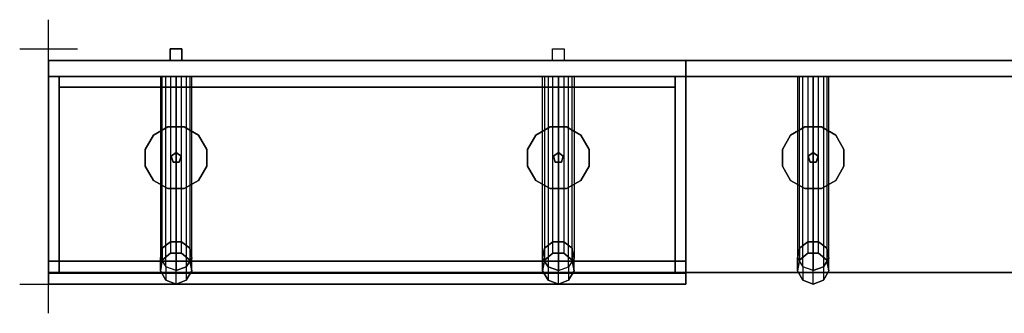
# Model space of a CAD drawing. Extents: x -0.05 to 3.35, y -0.46 to 0.05.
# Drawn here: x -0.05 to 1.65, y -0.46 to 0.05 of the extents above; entities that cross this region are included whole.
import ezdxf

# ---------------------------------------------------------------- set-up
doc = ezdxf.new("R2010")
doc.units = 0
doc.header["$MEASUREMENT"] = 0
for name, color, linetype in [('3DISOTTA_ACCESSORI', 254, 'CONTINUOUS'), ('3DISOTTA_ACCESSORI_STRUTTU', 3, 'CONTINUOUS'), ('3DISOTTA_PANNELLO_WALL', 7, 'CONTINUOUS'), ('3DISOTTA_PIANO_WALL', 7, 'CONTINUOUS'), ('3DISOTTA_STUTTURA', 1, 'CONTINUOUS'), ('3DPICKPOINT', 1, 'CONTINUOUS'), ('PICKPOINT', 1, 'CONTINUOUS')]:
    doc.layers.add(name, color=color, linetype=linetype)

# ---------------------------------------------------------------- blocks, each defined once
blk = doc.blocks.new('PCKPOINT')
at = {"layer": 'PICKPOINT'}
for p, q in [((0, -0.05), (0, 0.05)), ((-0.05, 0), (0.05, 0)), ((0, 0, 0.05), (0, 0, -0.05))]:
    blk.add_line(p, q, dxfattribs=at)
blk.add_point((0, 0), dxfattribs=at)

msp = doc.modelspace()

# ---------------------------------------------------------------- linework, layer by layer
at = {"layer": '3DISOTTA_ACCESSORI'}
for points in [[(0.2106, -0.3522), (0.2294, -0.3522), (0.2438, -0.3643), (0.2471, -0.3829), (0.2377, -0.3992), (0.22, -0.4057), (0.2023, -0.3992), (0.1929, -0.3829), (0.1962, -0.3643)], [(0.8894, -0.3522), (0.8706, -0.3522), (0.8562, -0.3643), (0.8529, -0.3829), (0.8623, -0.3992), (0.88, -0.4057), (0.8977, -0.3992), (0.9071, -0.3829), (0.9038, -0.3643)], [(1.3106, -0.3522), (1.3294, -0.3522), (1.3438, -0.3643), (1.3471, -0.3829), (1.3377, -0.3992), (1.32, -0.4057), (1.3023, -0.3992), (1.2929, -0.3829), (1.2962, -0.3643)]]:
    msp.add_lwpolyline(points, close=True, dxfattribs=at)
for points in [[(0.1962, -0.3643), (0.1962, -0.3643, 0.014), (0.2106, -0.3522, 0.014), (0.2106, -0.3522)], [(0.2106, -0.3522, 0.014), (0.2106, -0.3522), (0.2294, -0.3522), (0.2294, -0.3522, 0.014)], [(0.2294, -0.3522), (0.2294, -0.3522, 0.014), (0.2438, -0.3643, 0.014), (0.2438, -0.3643)], [(0.8706, -0.3522), (0.8706, -0.3522, 0.014), (0.8562, -0.3643, 0.014), (0.8562, -0.3643)], [(0.8894, -0.3522, 0.014), (0.8894, -0.3522), (0.8706, -0.3522), (0.8706, -0.3522, 0.014)], [(0.9038, -0.3643), (0.9038, -0.3643, 0.014), (0.8894, -0.3522, 0.014), (0.8894, -0.3522)], [(1.2962, -0.3643), (1.2962, -0.3643, 0.014), (1.3106, -0.3522, 0.014), (1.3106, -0.3522)], [(1.3106, -0.3522, 0.014), (1.3106, -0.3522), (1.3294, -0.3522), (1.3294, -0.3522, 0.014)], [(1.3294, -0.3522), (1.3294, -0.3522, 0.014), (1.3438, -0.3643, 0.014), (1.3438, -0.3643)], [(0.1929, -0.3829, 0.014), (0.1929, -0.3829), (0.1962, -0.3643), (0.1962, -0.3643, 0.014)], [(0.2438, -0.3643, 0.014), (0.2438, -0.3643), (0.2471, -0.3829), (0.2471, -0.3829, 0.014)], [(0.8562, -0.3643, 0.014), (0.8562, -0.3643), (0.8529, -0.3829), (0.8529, -0.3829, 0.014)], [(0.9071, -0.3829, 0.014), (0.9071, -0.3829), (0.9038, -0.3643), (0.9038, -0.3643, 0.014)], [(1.2929, -0.3829, 0.014), (1.2929, -0.3829), (1.2962, -0.3643), (1.2962, -0.3643, 0.014)], [(1.3438, -0.3643, 0.014), (1.3438, -0.3643), (1.3471, -0.3829), (1.3471, -0.3829, 0.014)], [(0.2023, -0.3992), (0.2023, -0.3992, 0.014), (0.1929, -0.3829, 0.014), (0.1929, -0.3829)], [(0.2471, -0.3829, 0.014), (0.2471, -0.3829), (0.2377, -0.3992), (0.2377, -0.3992, 0.014)], [(0.8529, -0.3829, 0.014), (0.8529, -0.3829), (0.8623, -0.3992), (0.8623, -0.3992, 0.014)], [(0.8977, -0.3992), (0.8977, -0.3992, 0.014), (0.9071, -0.3829, 0.014), (0.9071, -0.3829)], [(1.3023, -0.3992), (1.3023, -0.3992, 0.014), (1.2929, -0.3829, 0.014), (1.2929, -0.3829)], [(1.3471, -0.3829, 0.014), (1.3471, -0.3829), (1.3377, -0.3992), (1.3377, -0.3992, 0.014)], [(0.22, -0.4057, 0.014), (0.22, -0.4057), (0.2023, -0.3992), (0.2023, -0.3992, 0.014)], [(0.2377, -0.3992), (0.2377, -0.3992, 0.014), (0.22, -0.4057, 0.014), (0.22, -0.4057)], [(0.8623, -0.3992), (0.8623, -0.3992, 0.014), (0.88, -0.4057, 0.014), (0.88, -0.4057)], [(0.88, -0.4057, 0.014), (0.88, -0.4057), (0.8977, -0.3992), (0.8977, -0.3992, 0.014)], [(1.32, -0.4057, 0.014), (1.32, -0.4057), (1.3023, -0.3992), (1.3023, -0.3992, 0.014)], [(1.3377, -0.3992), (1.3377, -0.3992, 0.014), (1.32, -0.4057, 0.014), (1.32, -0.4057)]]:
    msp.add_3dface(points, dxfattribs=at)
at = {"layer": '3DISOTTA_ACCESSORI_STRUTTU'}
for points, invisible_edges in [([(0.1811, -0.2269, 0.349), (0.1811, -0.1491, 0.349), (0.2058, -0.1349, 0.349), (0.2058, -0.2411, 0.349)], 5), ([(0.1811, -0.2269, 0.357), (0.1811, -0.1491, 0.357), (0.2058, -0.1349, 0.357), (0.2058, -0.2411, 0.357)], 5), ([(0.2058, -0.1349, 0.357), (0.2058, -0.1349, 0.349), (0.1811, -0.1491, 0.349), (0.1811, -0.1491, 0.357)], 5), ([(0.2058, -0.1349, 0.349), (0.2058, -0.2411, 0.349), (0.2342, -0.2411, 0.349), (0.2342, -0.1349, 0.349)], 5), ([(0.2058, -0.1349, 0.357), (0.2058, -0.2411, 0.357), (0.2342, -0.2411, 0.357), (0.2342, -0.1349, 0.357)], 5), ([(0.2342, -0.1349, 0.349), (0.2342, -0.1349, 0.357), (0.2058, -0.1349, 0.357), (0.2058, -0.1349, 0.349)], 5), ([(0.2342, -0.2411, 0.349), (0.2342, -0.1349, 0.349), (0.2589, -0.1491, 0.349), (0.2589, -0.2269, 0.349)], 5), ([(0.2342, -0.2411, 0.357), (0.2342, -0.1349, 0.357), (0.2589, -0.1491, 0.357), (0.2589, -0.2269, 0.357)], 5), ([(0.2589, -0.1491, 0.357), (0.2589, -0.1491, 0.349), (0.2342, -0.1349, 0.349), (0.2342, -0.1349, 0.357)], 5), ([(0.8411, -0.1491, 0.357), (0.8411, -0.1491, 0.349), (0.8658, -0.1349, 0.349), (0.8658, -0.1349, 0.357)], 5), ([(0.8658, -0.2411, 0.357), (0.8658, -0.1349, 0.357), (0.8411, -0.1491, 0.357), (0.8411, -0.2269, 0.357)], 5), ([(0.8658, -0.2411, 0.349), (0.8658, -0.1349, 0.349), (0.8411, -0.1491, 0.349), (0.8411, -0.2269, 0.349)], 5), ([(0.8658, -0.1349, 0.349), (0.8658, -0.1349, 0.357), (0.8942, -0.1349, 0.357), (0.8942, -0.1349, 0.349)], 5), ([(0.8942, -0.1349, 0.357), (0.8942, -0.2411, 0.357), (0.8658, -0.2411, 0.357), (0.8658, -0.1349, 0.357)], 5), ([(0.8942, -0.1349, 0.349), (0.8942, -0.2411, 0.349), (0.8658, -0.2411, 0.349), (0.8658, -0.1349, 0.349)], 5), ([(0.8942, -0.1349, 0.357), (0.8942, -0.1349, 0.349), (0.9189, -0.1491, 0.349), (0.9189, -0.1491, 0.357)], 5), ([(0.9189, -0.2269, 0.357), (0.9189, -0.1491, 0.357), (0.8942, -0.1349, 0.357), (0.8942, -0.2411, 0.357)], 5), ([(0.9189, -0.2269, 0.349), (0.9189, -0.1491, 0.349), (0.8942, -0.1349, 0.349), (0.8942, -0.2411, 0.349)], 5), ([(1.2811, -0.2269, 0.349), (1.2811, -0.1491, 0.349), (1.3058, -0.1349, 0.349), (1.3058, -0.2411, 0.349)], 5), ([(1.2811, -0.2269, 0.357), (1.2811, -0.1491, 0.357), (1.3058, -0.1349, 0.357), (1.3058, -0.2411, 0.357)], 5), ([(1.3058, -0.1349, 0.357), (1.3058, -0.1349, 0.349), (1.2811, -0.1491, 0.349), (1.2811, -0.1491, 0.357)], 5), ([(1.3058, -0.1349, 0.349), (1.3058, -0.2411, 0.349), (1.3342, -0.2411, 0.349), (1.3342, -0.1349, 0.349)], 5), ([(1.3058, -0.1349, 0.357), (1.3058, -0.2411, 0.357), (1.3342, -0.2411, 0.357), (1.3342, -0.1349, 0.357)], 5), ([(1.3342, -0.1349, 0.349), (1.3342, -0.1349, 0.357), (1.3058, -0.1349, 0.357), (1.3058, -0.1349, 0.349)], 5), ([(1.3342, -0.2411, 0.349), (1.3342, -0.1349, 0.349), (1.3589, -0.1491, 0.349), (1.3589, -0.2269, 0.349)], 5), ([(1.3342, -0.2411, 0.357), (1.3342, -0.1349, 0.357), (1.3589, -0.1491, 0.357), (1.3589, -0.2269, 0.357)], 5), ([(1.3589, -0.1491, 0.357), (1.3589, -0.1491, 0.349), (1.3342, -0.1349, 0.349), (1.3342, -0.1349, 0.357)], 5), ([(0.1669, -0.1738, 0.349), (0.1669, -0.2022, 0.349), (0.1811, -0.2269, 0.349), (0.1811, -0.1491, 0.349)], 4), ([(0.1669, -0.1738, 0.357), (0.1669, -0.2022, 0.357), (0.1811, -0.2269, 0.357), (0.1811, -0.1491, 0.357)], 4), ([(0.1811, -0.1491, 0.349), (0.1811, -0.1491, 0.357), (0.1669, -0.1738, 0.357), (0.1669, -0.1738, 0.349)], 5), ([(0.2589, -0.1491, 0.349), (0.2589, -0.2269, 0.349), (0.2731, -0.2022, 0.349), (0.2731, -0.1738, 0.349)], 5), ([(0.2589, -0.1491, 0.357), (0.2589, -0.2269, 0.357), (0.2731, -0.2022, 0.357), (0.2731, -0.1738, 0.357)], 5), ([(0.2731, -0.1738, 0.349), (0.2731, -0.1738, 0.357), (0.2589, -0.1491, 0.357), (0.2589, -0.1491, 0.349)], 5), ([(0.8269, -0.1738, 0.349), (0.8269, -0.1738, 0.357), (0.8411, -0.1491, 0.357), (0.8411, -0.1491, 0.349)], 5), ([(0.8411, -0.1491, 0.357), (0.8411, -0.2269, 0.357), (0.8269, -0.2022, 0.357), (0.8269, -0.1738, 0.357)], 5), ([(0.8411, -0.1491, 0.349), (0.8411, -0.2269, 0.349), (0.8269, -0.2022, 0.349), (0.8269, -0.1738, 0.349)], 5), ([(0.9189, -0.1491, 0.349), (0.9189, -0.1491, 0.357), (0.9331, -0.1738, 0.357), (0.9331, -0.1738, 0.349)], 5), ([(0.9331, -0.1738, 0.357), (0.9331, -0.2022, 0.357), (0.9189, -0.2269, 0.357), (0.9189, -0.1491, 0.357)], 4), ([(0.9331, -0.1738, 0.349), (0.9331, -0.2022, 0.349), (0.9189, -0.2269, 0.349), (0.9189, -0.1491, 0.349)], 4), ([(1.2669, -0.1738, 0.349), (1.2669, -0.2022, 0.349), (1.2811, -0.2269, 0.349), (1.2811, -0.1491, 0.349)], 4), ([(1.2669, -0.1738, 0.357), (1.2669, -0.2022, 0.357), (1.2811, -0.2269, 0.357), (1.2811, -0.1491, 0.357)], 4), ([(1.2811, -0.1491, 0.349), (1.2811, -0.1491, 0.357), (1.2669, -0.1738, 0.357), (1.2669, -0.1738, 0.349)], 5), ([(1.3589, -0.1491, 0.349), (1.3589, -0.2269, 0.349), (1.3731, -0.2022, 0.349), (1.3731, -0.1738, 0.349)], 5), ([(1.3589, -0.1491, 0.357), (1.3589, -0.2269, 0.357), (1.3731, -0.2022, 0.357), (1.3731, -0.1738, 0.357)], 5), ([(1.3731, -0.1738, 0.349), (1.3731, -0.1738, 0.357), (1.3589, -0.1491, 0.357), (1.3589, -0.1491, 0.349)], 5), ([(0.1669, -0.1738, 0.357), (0.1669, -0.1738, 0.349), (0.1669, -0.2022, 0.349), (0.1669, -0.2022, 0.357)], 5), ([(0.2731, -0.2022, 0.357), (0.2731, -0.2022, 0.349), (0.2731, -0.1738, 0.349), (0.2731, -0.1738, 0.357)], 5), ([(0.8269, -0.2022, 0.357), (0.8269, -0.2022, 0.349), (0.8269, -0.1738, 0.349), (0.8269, -0.1738, 0.357)], 5), ([(0.9331, -0.1738, 0.357), (0.9331, -0.1738, 0.349), (0.9331, -0.2022, 0.349), (0.9331, -0.2022, 0.357)], 5), ([(1.2669, -0.1738, 0.357), (1.2669, -0.1738, 0.349), (1.2669, -0.2022, 0.349), (1.2669, -0.2022, 0.357)], 5), ([(1.3731, -0.2022, 0.357), (1.3731, -0.2022, 0.349), (1.3731, -0.1738, 0.349), (1.3731, -0.1738, 0.357)], 5), ([(0.1669, -0.2022, 0.349), (0.1669, -0.2022, 0.357), (0.1811, -0.2269, 0.357), (0.1811, -0.2269, 0.349)], 5), ([(0.2589, -0.2269, 0.349), (0.2589, -0.2269, 0.357), (0.2731, -0.2022, 0.357), (0.2731, -0.2022, 0.349)], 5), ([(0.8411, -0.2269, 0.349), (0.8411, -0.2269, 0.357), (0.8269, -0.2022, 0.357), (0.8269, -0.2022, 0.349)], 5), ([(0.9331, -0.2022, 0.349), (0.9331, -0.2022, 0.357), (0.9189, -0.2269, 0.357), (0.9189, -0.2269, 0.349)], 5), ([(1.2669, -0.2022, 0.349), (1.2669, -0.2022, 0.357), (1.2811, -0.2269, 0.357), (1.2811, -0.2269, 0.349)], 5), ([(1.3589, -0.2269, 0.349), (1.3589, -0.2269, 0.357), (1.3731, -0.2022, 0.357), (1.3731, -0.2022, 0.349)], 5), ([(0.1811, -0.2269, 0.357), (0.1811, -0.2269, 0.349), (0.2058, -0.2411, 0.349), (0.2058, -0.2411, 0.357)], 5), ([(0.2342, -0.2411, 0.357), (0.2342, -0.2411, 0.349), (0.2589, -0.2269, 0.349), (0.2589, -0.2269, 0.357)], 5), ([(0.8658, -0.2411, 0.357), (0.8658, -0.2411, 0.349), (0.8411, -0.2269, 0.349), (0.8411, -0.2269, 0.357)], 5), ([(0.9189, -0.2269, 0.357), (0.9189, -0.2269, 0.349), (0.8942, -0.2411, 0.349), (0.8942, -0.2411, 0.357)], 5), ([(1.2811, -0.2269, 0.357), (1.2811, -0.2269, 0.349), (1.3058, -0.2411, 0.349), (1.3058, -0.2411, 0.357)], 5), ([(1.3342, -0.2411, 0.357), (1.3342, -0.2411, 0.349), (1.3589, -0.2269, 0.349), (1.3589, -0.2269, 0.357)], 5), ([(0.2058, -0.2411, 0.349), (0.2058, -0.2411, 0.357), (0.2342, -0.2411, 0.357), (0.2342, -0.2411, 0.349)], 5), ([(0.8942, -0.2411, 0.349), (0.8942, -0.2411, 0.357), (0.8658, -0.2411, 0.357), (0.8658, -0.2411, 0.349)], 5), ([(1.3058, -0.2411, 0.349), (1.3058, -0.2411, 0.357), (1.3342, -0.2411, 0.357), (1.3342, -0.2411, 0.349)], 5)]:
    msp.add_3dface(points, dxfattribs=dict(at, invisible_edges=invisible_edges))
for points in [[(0.22, -0.179, 0.315), (0.22, -0.179, 0.349), (0.2114, -0.1852, 0.349), (0.2114, -0.1852, 0.315)], [(0.2114, -0.1852, 0.349), (0.2114, -0.1852, 0.315), (0.2147, -0.1953, 0.315), (0.2147, -0.1953, 0.349)], [(0.2286, -0.1852, 0.349), (0.2286, -0.1852, 0.315), (0.22, -0.179, 0.315), (0.22, -0.179, 0.349)], [(0.2253, -0.1953, 0.315), (0.2253, -0.1953, 0.349), (0.2286, -0.1852, 0.349), (0.2286, -0.1852, 0.315)], [(0.8714, -0.1852, 0.349), (0.8714, -0.1852, 0.315), (0.88, -0.179, 0.315), (0.88, -0.179, 0.349)], [(0.8747, -0.1953, 0.315), (0.8747, -0.1953, 0.349), (0.8714, -0.1852, 0.349), (0.8714, -0.1852, 0.315)], [(0.88, -0.179, 0.315), (0.88, -0.179, 0.349), (0.8886, -0.1852, 0.349), (0.8886, -0.1852, 0.315)], [(0.8886, -0.1852, 0.349), (0.8886, -0.1852, 0.315), (0.8853, -0.1953, 0.315), (0.8853, -0.1953, 0.349)], [(1.32, -0.179, 0.315), (1.32, -0.179, 0.349), (1.3114, -0.1852, 0.349), (1.3114, -0.1852, 0.315)], [(1.3114, -0.1852, 0.349), (1.3114, -0.1852, 0.315), (1.3147, -0.1953, 0.315), (1.3147, -0.1953, 0.349)], [(1.3286, -0.1852, 0.349), (1.3286, -0.1852, 0.315), (1.32, -0.179, 0.315), (1.32, -0.179, 0.349)], [(1.3253, -0.1953, 0.315), (1.3253, -0.1953, 0.349), (1.3286, -0.1852, 0.349), (1.3286, -0.1852, 0.315)], [(0.2147, -0.1953, 0.315), (0.2147, -0.1953, 0.349), (0.2253, -0.1953, 0.349), (0.2253, -0.1953, 0.315)], [(0.8853, -0.1953, 0.315), (0.8853, -0.1953, 0.349), (0.8747, -0.1953, 0.349), (0.8747, -0.1953, 0.315)], [(1.3147, -0.1953, 0.315), (1.3147, -0.1953, 0.349), (1.3253, -0.1953, 0.349), (1.3253, -0.1953, 0.315)]]:
    msp.add_3dface(points, dxfattribs=at)
at = {"layer": '3DISOTTA_PANNELLO_WALL'}
for points in [[(0, -0.02, 0.01), (0, -0.048, 0.01), (0, -0.048, 1.6), (0, -0.02, 1.6)], [(0, -0.048, 1.6), (1.1, -0.048, 1.6), (1.1, -0.02, 1.6), (0, -0.02, 1.6)], [(1.1, -0.02, 1.6), (0, -0.02, 1.6), (0, -0.02, 0.01), (1.1, -0.02, 0.01)], [(0, -0.02, 0.01), (1.1, -0.02, 0.01), (1.1, -0.048, 0.01), (0, -0.048, 0.01)], [(1.1, -0.02, 0.01), (1.1, -0.048, 0.01), (1.1, -0.048, 1.6), (1.1, -0.02, 1.6)], [(1.1, -0.02, 0.01), (1.1, -0.048, 0.01), (1.1, -0.048, 1.6), (1.1, -0.02, 1.6)], [(1.1, -0.048, 1.6), (2.2, -0.048, 1.6), (2.2, -0.02, 1.6), (1.1, -0.02, 1.6)], [(2.2, -0.02, 1.6), (1.1, -0.02, 1.6), (1.1, -0.02, 0.01), (2.2, -0.02, 0.01)], [(1.1, -0.02, 0.01), (2.2, -0.02, 0.01), (2.2, -0.048, 0.01), (1.1, -0.048, 0.01)], [(1.1, -0.048, 0.01), (0, -0.048, 0.01), (0, -0.048, 1.6), (1.1, -0.048, 1.6)], [(1.1, -0.048, 0.754), (1.1, -0.366, 0.754), (0, -0.366, 0.754), (0, -0.048, 0.754)], [(1.1, -0.048, 0.78), (1.1, -0.366, 0.78), (0, -0.366, 0.78), (0, -0.048, 0.78)], [(0, -0.048, 0.78), (0, -0.048, 0.754), (0, -0.366, 0.754), (0, -0.366, 0.78)], [(1.1, -0.048, 1.203), (1.1, -0.366, 1.203), (0, -0.366, 1.203), (0, -0.048, 1.203)], [(1.1, -0.048, 1.177), (1.1, -0.366, 1.177), (0, -0.366, 1.177), (0, -0.048, 1.177)], [(0, -0.048, 1.203), (0, -0.048, 1.177), (0, -0.366, 1.177), (0, -0.366, 1.203)], [(0, -0.048, 1.6), (0, -0.386, 1.6), (0, -0.386, 1.203), (0, -0.048, 1.203)], [(0, -0.048, 1.203), (0.018, -0.048, 1.203), (0.018, -0.386, 1.203), (0, -0.386, 1.203)], [(0, -0.386, 1.6), (0.018, -0.386, 1.6), (0.018, -0.048, 1.6), (0, -0.048, 1.6)], [(0.018, -0.048, 1.6), (0, -0.048, 1.6), (0, -0.048, 1.203), (0.018, -0.048, 1.203)], [(0, -0.048, 1.177), (0, -0.386, 1.177), (0, -0.386, 0.78), (0, -0.048, 0.78)], [(0, -0.048, 0.78), (0.018, -0.048, 0.78), (0.018, -0.386, 0.78), (0, -0.386, 0.78)], [(0, -0.386, 1.177), (0.018, -0.386, 1.177), (0.018, -0.048, 1.177), (0, -0.048, 1.177)], [(0.018, -0.048, 1.177), (0, -0.048, 1.177), (0, -0.048, 0.78), (0.018, -0.048, 0.78)], [(0, -0.048, 0.754), (0, -0.386, 0.754), (0, -0.386, 0.357), (0, -0.048, 0.357)], [(0, -0.048, 0.357), (0.018, -0.048, 0.357), (0.018, -0.386, 0.357), (0, -0.386, 0.357)], [(0, -0.386, 0.754), (0.018, -0.386, 0.754), (0.018, -0.048, 0.754), (0, -0.048, 0.754)], [(0.018, -0.048, 0.754), (0, -0.048, 0.754), (0, -0.048, 0.357), (0.018, -0.048, 0.357)], [(1.082, -0.048, 1.203), (1.082, -0.048, 1.221), (0.018, -0.048, 1.221), (0.018, -0.048, 1.203)], [(0.018, -0.048, 1.203), (1.082, -0.048, 1.203), (1.082, -0.386, 1.203), (0.018, -0.386, 1.203)], [(0.018, -0.048, 1.221), (1.082, -0.048, 1.221), (1.082, -0.386, 1.221), (0.018, -0.386, 1.221)], [(0.018, -0.048, 1.6), (1.082, -0.048, 1.6), (1.082, -0.386, 1.6), (0.018, -0.386, 1.6)], [(0.018, -0.048, 1.582), (1.082, -0.048, 1.582), (1.082, -0.386, 1.582), (0.018, -0.386, 1.582)], [(1.082, -0.048, 1.582), (1.082, -0.048, 1.6), (0.018, -0.048, 1.6), (0.018, -0.048, 1.582)], [(0.018, -0.048, 1.221), (1.082, -0.048, 1.221), (1.082, -0.048, 1.582), (0.018, -0.048, 1.582)], [(0.018, -0.048, 1.6), (0.018, -0.386, 1.6), (0.018, -0.386, 1.203), (0.018, -0.048, 1.203)], [(1.082, -0.048, 0.78), (1.082, -0.048, 0.798), (0.018, -0.048, 0.798), (0.018, -0.048, 0.78)], [(0.018, -0.048, 0.78), (1.082, -0.048, 0.78), (1.082, -0.386, 0.78), (0.018, -0.386, 0.78)], [(0.018, -0.048, 0.798), (1.082, -0.048, 0.798), (1.082, -0.386, 0.798), (0.018, -0.386, 0.798)], [(0.018, -0.048, 1.177), (1.082, -0.048, 1.177), (1.082, -0.386, 1.177), (0.018, -0.386, 1.177)], [(0.018, -0.048, 1.159), (1.082, -0.048, 1.159), (1.082, -0.386, 1.159), (0.018, -0.386, 1.159)], [(1.082, -0.048, 1.159), (1.082, -0.048, 1.177), (0.018, -0.048, 1.177), (0.018, -0.048, 1.159)], [(0.018, -0.048, 0.798), (1.082, -0.048, 0.798), (1.082, -0.048, 1.159), (0.018, -0.048, 1.159)], [(0.018, -0.048, 1.177), (0.018, -0.386, 1.177), (0.018, -0.386, 0.78), (0.018, -0.048, 0.78)], [(1.082, -0.048, 0.357), (1.082, -0.048, 0.375), (0.018, -0.048, 0.375), (0.018, -0.048, 0.357)], [(0.018, -0.048, 0.357), (1.082, -0.048, 0.357), (1.082, -0.386, 0.357), (0.018, -0.386, 0.357)], [(0.018, -0.048, 0.375), (1.082, -0.048, 0.375), (1.082, -0.386, 0.375), (0.018, -0.386, 0.375)], [(0.018, -0.048, 0.754), (1.082, -0.048, 0.754), (1.082, -0.386, 0.754), (0.018, -0.386, 0.754)], [(0.018, -0.048, 0.736), (1.082, -0.048, 0.736), (1.082, -0.386, 0.736), (0.018, -0.386, 0.736)], [(1.082, -0.048, 0.736), (1.082, -0.048, 0.754), (0.018, -0.048, 0.754), (0.018, -0.048, 0.736)], [(0.018, -0.048, 0.375), (1.082, -0.048, 0.375), (1.082, -0.048, 0.736), (0.018, -0.048, 0.736)], [(0.018, -0.048, 0.754), (0.018, -0.386, 0.754), (0.018, -0.386, 0.357), (0.018, -0.048, 0.357)], [(1.082, -0.386, 1.221), (1.082, -0.386, 1.203), (1.082, -0.048, 1.203), (1.082, -0.048, 1.221)], [(1.082, -0.386, 1.6), (1.082, -0.386, 1.582), (1.082, -0.048, 1.582), (1.082, -0.048, 1.6)], [(1.082, -0.048, 1.6), (1.082, -0.386, 1.6), (1.082, -0.386, 1.203), (1.082, -0.048, 1.203)], [(1.082, -0.048, 1.203), (1.1, -0.048, 1.203), (1.1, -0.386, 1.203), (1.082, -0.386, 1.203)], [(1.1, -0.048, 1.6), (1.082, -0.048, 1.6), (1.082, -0.048, 1.203), (1.1, -0.048, 1.203)], [(1.082, -0.386, 1.6), (1.1, -0.386, 1.6), (1.1, -0.048, 1.6), (1.082, -0.048, 1.6)], [(1.082, -0.386, 0.798), (1.082, -0.386, 0.78), (1.082, -0.048, 0.78), (1.082, -0.048, 0.798)], [(1.082, -0.386, 1.177), (1.082, -0.386, 1.159), (1.082, -0.048, 1.159), (1.082, -0.048, 1.177)], [(1.082, -0.048, 1.177), (1.082, -0.386, 1.177), (1.082, -0.386, 0.78), (1.082, -0.048, 0.78)], [(1.082, -0.048, 0.78), (1.1, -0.048, 0.78), (1.1, -0.386, 0.78), (1.082, -0.386, 0.78)], [(1.1, -0.048, 1.177), (1.082, -0.048, 1.177), (1.082, -0.048, 0.78), (1.1, -0.048, 0.78)], [(1.082, -0.386, 1.177), (1.1, -0.386, 1.177), (1.1, -0.048, 1.177), (1.082, -0.048, 1.177)], [(1.082, -0.386, 0.375), (1.082, -0.386, 0.357), (1.082, -0.048, 0.357), (1.082, -0.048, 0.375)], [(1.082, -0.386, 0.754), (1.082, -0.386, 0.736), (1.082, -0.048, 0.736), (1.082, -0.048, 0.754)], [(1.082, -0.048, 0.754), (1.082, -0.386, 0.754), (1.082, -0.386, 0.357), (1.082, -0.048, 0.357)], [(1.082, -0.048, 0.357), (1.1, -0.048, 0.357), (1.1, -0.386, 0.357), (1.082, -0.386, 0.357)], [(1.1, -0.048, 0.754), (1.082, -0.048, 0.754), (1.082, -0.048, 0.357), (1.1, -0.048, 0.357)], [(1.082, -0.386, 0.754), (1.1, -0.386, 0.754), (1.1, -0.048, 0.754), (1.082, -0.048, 0.754)], [(1.1, -0.366, 0.78), (1.1, -0.366, 0.754), (1.1, -0.048, 0.754), (1.1, -0.048, 0.78)], [(1.1, -0.366, 1.203), (1.1, -0.366, 1.177), (1.1, -0.048, 1.177), (1.1, -0.048, 1.203)], [(1.1, -0.048, 1.6), (1.1, -0.386, 1.6), (1.1, -0.386, 1.203), (1.1, -0.048, 1.203)], [(1.1, -0.048, 1.177), (1.1, -0.386, 1.177), (1.1, -0.386, 0.78), (1.1, -0.048, 0.78)], [(1.1, -0.048, 0.754), (1.1, -0.386, 0.754), (1.1, -0.386, 0.357), (1.1, -0.048, 0.357)], [(2.2, -0.048, 0.01), (1.1, -0.048, 0.01), (1.1, -0.048, 1.6), (2.2, -0.048, 1.6)], [(0.018, -0.066, 1.221), (1.082, -0.066, 1.221), (1.082, -0.066, 1.582), (0.018, -0.066, 1.582)], [(0.018, -0.066, 0.798), (1.082, -0.066, 0.798), (1.082, -0.066, 1.159), (0.018, -0.066, 1.159)], [(0.018, -0.066, 0.375), (1.082, -0.066, 0.375), (1.082, -0.066, 0.736), (0.018, -0.066, 0.736)], [(0, -0.366, 0.754), (0, -0.366, 0.78), (1.1, -0.366, 0.78), (1.1, -0.366, 0.754)], [(0, -0.366, 1.177), (0, -0.366, 1.203), (1.1, -0.366, 1.203), (1.1, -0.366, 1.177)], [(0, -0.386, 1.203), (0, -0.386, 1.221), (1.1, -0.386, 1.221), (1.1, -0.386, 1.203)], [(0.018, -0.386, 1.203), (0, -0.386, 1.203), (0, -0.386, 1.6), (0.018, -0.386, 1.6)], [(0, -0.386, 0.78), (0, -0.386, 0.798), (1.1, -0.386, 0.798), (1.1, -0.386, 0.78)], [(0.018, -0.386, 0.78), (0, -0.386, 0.78), (0, -0.386, 1.177), (0.018, -0.386, 1.177)], [(0, -0.386, 0.357), (0, -0.386, 0.375), (1.1, -0.386, 0.375), (1.1, -0.386, 0.357)], [(0.018, -0.386, 0.357), (0, -0.386, 0.357), (0, -0.386, 0.754), (0.018, -0.386, 0.754)], [(0, -0.387, 1.203), (1.1, -0.387, 1.203), (1.1, -0.387, 1.604), (0, -0.387, 1.604)], [(0, -0.387, 1.604), (0, -0.406, 1.604), (1.1, -0.406, 1.604), (1.1, -0.387, 1.604)], [(1.1, -0.387, 1.203), (1.1, -0.406, 1.203), (0, -0.406, 1.203), (0, -0.387, 1.203)], [(0, -0.387, 0.78), (1.1, -0.387, 0.78), (1.1, -0.387, 1.181), (0, -0.387, 1.181)], [(0, -0.387, 1.181), (0, -0.406, 1.181), (1.1, -0.406, 1.181), (1.1, -0.387, 1.181)], [(1.1, -0.387, 0.78), (1.1, -0.406, 0.78), (0, -0.406, 0.78), (0, -0.387, 0.78)], [(0, -0.387, 0.357), (1.1, -0.387, 0.357), (1.1, -0.387, 0.758), (0, -0.387, 0.758)], [(0, -0.387, 0.758), (0, -0.406, 0.758), (1.1, -0.406, 0.758), (1.1, -0.387, 0.758)], [(1.1, -0.387, 0.357), (1.1, -0.406, 0.357), (0, -0.406, 0.357), (0, -0.387, 0.357)], [(0, -0.406, 0.758), (0, -0.387, 0.758), (0, -0.387, 0.357), (0, -0.406, 0.357)], [(0, -0.406, 1.181), (0, -0.387, 1.181), (0, -0.387, 0.78), (0, -0.406, 0.78)], [(0, -0.406, 1.604), (0, -0.387, 1.604), (0, -0.387, 1.203), (0, -0.406, 1.203)], [(0.018, -0.386, 1.582), (0.018, -0.386, 1.6), (1.082, -0.386, 1.6), (1.082, -0.386, 1.582)], [(0.018, -0.386, 1.159), (0.018, -0.386, 1.177), (1.082, -0.386, 1.177), (1.082, -0.386, 1.159)], [(0.018, -0.386, 0.736), (0.018, -0.386, 0.754), (1.082, -0.386, 0.754), (1.082, -0.386, 0.736)], [(1.1, -0.386, 1.203), (1.082, -0.386, 1.203), (1.082, -0.386, 1.6), (1.1, -0.386, 1.6)], [(1.1, -0.386, 0.78), (1.082, -0.386, 0.78), (1.082, -0.386, 1.177), (1.1, -0.386, 1.177)], [(1.1, -0.386, 0.357), (1.082, -0.386, 0.357), (1.082, -0.386, 0.754), (1.1, -0.386, 0.754)], [(1.1, -0.406, 1.604), (1.1, -0.387, 1.604), (1.1, -0.387, 1.203), (1.1, -0.406, 1.203)], [(1.1, -0.406, 1.181), (1.1, -0.387, 1.181), (1.1, -0.387, 0.78), (1.1, -0.406, 0.78)], [(1.1, -0.406, 0.758), (1.1, -0.387, 0.758), (1.1, -0.387, 0.357), (1.1, -0.406, 0.357)], [(0, -0.406, 1.203), (1.1, -0.406, 1.203), (1.1, -0.406, 1.604), (0, -0.406, 1.604)], [(0, -0.406, 0.78), (1.1, -0.406, 0.78), (1.1, -0.406, 1.181), (0, -0.406, 1.181)], [(0, -0.406, 0.357), (1.1, -0.406, 0.357), (1.1, -0.406, 0.758), (0, -0.406, 0.758)]]:
    msp.add_3dface(points, dxfattribs=at)
at = {"layer": '3DISOTTA_PIANO_WALL'}
for points in [[(1.1, -0.386, 0.357), (1.1, -0.048, 0.357), (2.2, -0.048, 0.357), (2.2, -0.386, 0.357)], [(1.1, -0.386, 0.385), (1.1, -0.048, 0.385), (2.2, -0.048, 0.385), (2.2, -0.386, 0.385)], [(1.1, -0.386, 0.357), (1.1, -0.386, 0.385), (1.1, -0.048, 0.385), (1.1, -0.048, 0.357)], [(1.1, -0.048, 0.385), (1.1, -0.048, 0.357), (2.2, -0.048, 0.357), (2.2, -0.048, 0.385)], [(2.2, -0.386, 0.385), (2.2, -0.386, 0.357), (1.1, -0.386, 0.357), (1.1, -0.386, 0.385)]]:
    msp.add_3dface(points, dxfattribs=at)
at = {"layer": '3DISOTTA_STUTTURA'}
for points in [[(0.21, -0.02), (0.23, -0.02), (0.23, 0), (0.21, 0)], [(0.89, -0.02), (0.87, -0.02), (0.87, 0), (0.89, 0)]]:
    msp.add_lwpolyline(points, close=True, dxfattribs=at)
for points in [[(0.21, 0, 1.6), (0.23, 0, 1.6), (0.23, -0.02, 1.6), (0.21, -0.02, 1.6)], [(0.87, 0, 1.6), (0.89, 0, 1.6), (0.89, -0.02, 1.6), (0.87, -0.02, 1.6)], [(0.2023, -0.3761, 0.3086), (0.2023, -0.048, 0.3086), (0.1929, -0.048, 0.2923), (0.1929, -0.361, 0.2923)], [(0.1929, -0.048, 0.2923), (0.1929, -0.361, 0.2923), (0.1962, -0.3439, 0.2738), (0.1962, -0.048, 0.2738)], [(0.1962, -0.3439, 0.2738), (0.1962, -0.048, 0.2738), (0.2106, -0.048, 0.2617), (0.2106, -0.3327, 0.2617)], [(0.22, -0.048, 0.315), (0.22, -0.382, 0.315), (0.2023, -0.3761, 0.3086), (0.2023, -0.048, 0.3086)], [(0.2106, -0.048, 0.2617), (0.2106, -0.3327, 0.2617), (0.2294, -0.3327, 0.2617), (0.2294, -0.048, 0.2617)], [(0.2377, -0.048, 0.3086), (0.2377, -0.3761, 0.3086), (0.22, -0.382, 0.315), (0.22, -0.048, 0.315)], [(0.2294, -0.3327, 0.2617), (0.2294, -0.048, 0.2617), (0.2438, -0.048, 0.2738), (0.2438, -0.3439, 0.2738)], [(0.2471, -0.361, 0.2923), (0.2471, -0.048, 0.2923), (0.2377, -0.048, 0.3086), (0.2377, -0.3761, 0.3086)], [(0.2438, -0.048, 0.2738), (0.2438, -0.3439, 0.2738), (0.2471, -0.361, 0.2923), (0.2471, -0.048, 0.2923)], [(0.8562, -0.048, 0.2738), (0.8562, -0.3439, 0.2738), (0.8529, -0.361, 0.2923), (0.8529, -0.048, 0.2923)], [(0.8529, -0.361, 0.2923), (0.8529, -0.048, 0.2923), (0.8623, -0.048, 0.3086), (0.8623, -0.3761, 0.3086)], [(0.8706, -0.3327, 0.2617), (0.8706, -0.048, 0.2617), (0.8562, -0.048, 0.2738), (0.8562, -0.3439, 0.2738)], [(0.8623, -0.048, 0.3086), (0.8623, -0.3761, 0.3086), (0.88, -0.382, 0.315), (0.88, -0.048, 0.315)], [(0.8894, -0.048, 0.2617), (0.8894, -0.3327, 0.2617), (0.8706, -0.3327, 0.2617), (0.8706, -0.048, 0.2617)], [(0.88, -0.048, 0.315), (0.88, -0.382, 0.315), (0.8977, -0.3761, 0.3086), (0.8977, -0.048, 0.3086)], [(0.9038, -0.3439, 0.2738), (0.9038, -0.048, 0.2738), (0.8894, -0.048, 0.2617), (0.8894, -0.3327, 0.2617)], [(0.8977, -0.3761, 0.3086), (0.8977, -0.048, 0.3086), (0.9071, -0.048, 0.2923), (0.9071, -0.361, 0.2923)], [(0.9071, -0.048, 0.2923), (0.9071, -0.361, 0.2923), (0.9038, -0.3439, 0.2738), (0.9038, -0.048, 0.2738)], [(1.3023, -0.3761, 0.3086), (1.3023, -0.048, 0.3086), (1.2929, -0.048, 0.2923), (1.2929, -0.361, 0.2923)], [(1.2929, -0.048, 0.2923), (1.2929, -0.361, 0.2923), (1.2962, -0.3439, 0.2738), (1.2962, -0.048, 0.2738)], [(1.2962, -0.3439, 0.2738), (1.2962, -0.048, 0.2738), (1.3106, -0.048, 0.2617), (1.3106, -0.3327, 0.2617)], [(1.32, -0.048, 0.315), (1.32, -0.382, 0.315), (1.3023, -0.3761, 0.3086), (1.3023, -0.048, 0.3086)], [(1.3106, -0.048, 0.2617), (1.3106, -0.3327, 0.2617), (1.3294, -0.3327, 0.2617), (1.3294, -0.048, 0.2617)], [(1.3377, -0.048, 0.3086), (1.3377, -0.3761, 0.3086), (1.32, -0.382, 0.315), (1.32, -0.048, 0.315)], [(1.3294, -0.3327, 0.2617), (1.3294, -0.048, 0.2617), (1.3438, -0.048, 0.2738), (1.3438, -0.3439, 0.2738)], [(1.3471, -0.361, 0.2923), (1.3471, -0.048, 0.2923), (1.3377, -0.048, 0.3086), (1.3377, -0.3761, 0.3086)], [(1.3438, -0.048, 0.2738), (1.3438, -0.3439, 0.2738), (1.3471, -0.361, 0.2923), (1.3471, -0.048, 0.2923)], [(0.2106, -0.3327, 0.2617), (0.2106, -0.3522, 0.014), (0.1962, -0.3643, 0.014), (0.1962, -0.3439, 0.2738)], [(0.2294, -0.3522, 0.014), (0.2294, -0.3327, 0.2617), (0.2106, -0.3327, 0.2617), (0.2106, -0.3522, 0.014)], [(0.2438, -0.3439, 0.2738), (0.2438, -0.3643, 0.014), (0.2294, -0.3522, 0.014), (0.2294, -0.3327, 0.2617)], [(0.8562, -0.3439, 0.2738), (0.8562, -0.3643, 0.014), (0.8706, -0.3522, 0.014), (0.8706, -0.3327, 0.2617)], [(0.8706, -0.3522, 0.014), (0.8706, -0.3327, 0.2617), (0.8894, -0.3327, 0.2617), (0.8894, -0.3522, 0.014)], [(0.8894, -0.3327, 0.2617), (0.8894, -0.3522, 0.014), (0.9038, -0.3643, 0.014), (0.9038, -0.3439, 0.2738)], [(1.3106, -0.3327, 0.2617), (1.3106, -0.3522, 0.014), (1.2962, -0.3643, 0.014), (1.2962, -0.3439, 0.2738)], [(1.3294, -0.3522, 0.014), (1.3294, -0.3327, 0.2617), (1.3106, -0.3327, 0.2617), (1.3106, -0.3522, 0.014)], [(1.3438, -0.3439, 0.2738), (1.3438, -0.3643, 0.014), (1.3294, -0.3522, 0.014), (1.3294, -0.3327, 0.2617)], [(0.1962, -0.3439, 0.2738), (0.1962, -0.3643, 0.014), (0.1929, -0.3829, 0.014), (0.1929, -0.361, 0.2923)], [(0.2471, -0.3829, 0.014), (0.2471, -0.361, 0.2923), (0.2438, -0.3439, 0.2738), (0.2438, -0.3643, 0.014)], [(0.8529, -0.3829, 0.014), (0.8529, -0.361, 0.2923), (0.8562, -0.3439, 0.2738), (0.8562, -0.3643, 0.014)], [(0.9038, -0.3439, 0.2738), (0.9038, -0.3643, 0.014), (0.9071, -0.3829, 0.014), (0.9071, -0.361, 0.2923)], [(1.2962, -0.3439, 0.2738), (1.2962, -0.3643, 0.014), (1.2929, -0.3829, 0.014), (1.2929, -0.361, 0.2923)], [(1.3471, -0.3829, 0.014), (1.3471, -0.361, 0.2923), (1.3438, -0.3439, 0.2738), (1.3438, -0.3643, 0.014)], [(0.1929, -0.3829, 0.014), (0.1929, -0.361, 0.2923), (0.2023, -0.3761, 0.3086), (0.2023, -0.3992, 0.014)], [(0.2377, -0.3761, 0.3086), (0.2377, -0.3992, 0.014), (0.2471, -0.3829, 0.014), (0.2471, -0.361, 0.2923)], [(0.8623, -0.3761, 0.3086), (0.8623, -0.3992, 0.014), (0.8529, -0.3829, 0.014), (0.8529, -0.361, 0.2923)], [(0.9071, -0.3829, 0.014), (0.9071, -0.361, 0.2923), (0.8977, -0.3761, 0.3086), (0.8977, -0.3992, 0.014)], [(1.2929, -0.3829, 0.014), (1.2929, -0.361, 0.2923), (1.3023, -0.3761, 0.3086), (1.3023, -0.3992, 0.014)], [(1.3377, -0.3761, 0.3086), (1.3377, -0.3992, 0.014), (1.3471, -0.3829, 0.014), (1.3471, -0.361, 0.2923)], [(0.2023, -0.3761, 0.3086), (0.2023, -0.3992, 0.014), (0.22, -0.4057, 0.014), (0.22, -0.382, 0.315)], [(0.22, -0.4057, 0.014), (0.22, -0.382, 0.315), (0.2377, -0.3761, 0.3086), (0.2377, -0.3992, 0.014)], [(0.88, -0.4057, 0.014), (0.88, -0.382, 0.315), (0.8623, -0.3761, 0.3086), (0.8623, -0.3992, 0.014)], [(0.8977, -0.3761, 0.3086), (0.8977, -0.3992, 0.014), (0.88, -0.4057, 0.014), (0.88, -0.382, 0.315)], [(1.3023, -0.3761, 0.3086), (1.3023, -0.3992, 0.014), (1.32, -0.4057, 0.014), (1.32, -0.382, 0.315)], [(1.32, -0.4057, 0.014), (1.32, -0.382, 0.315), (1.3377, -0.3761, 0.3086), (1.3377, -0.3992, 0.014)]]:
    msp.add_3dface(points, dxfattribs=at)

# ---------------------------------------------------------------- block references
at = {"layer": '3DPICKPOINT'}
for p in [(0, 0), (0, 0, 1.6), (0, -0.406), (0, -0.406, 1.6)]:
    msp.add_blockref('PCKPOINT', p, dxfattribs=at)

doc.saveas('drawing.dxf')
